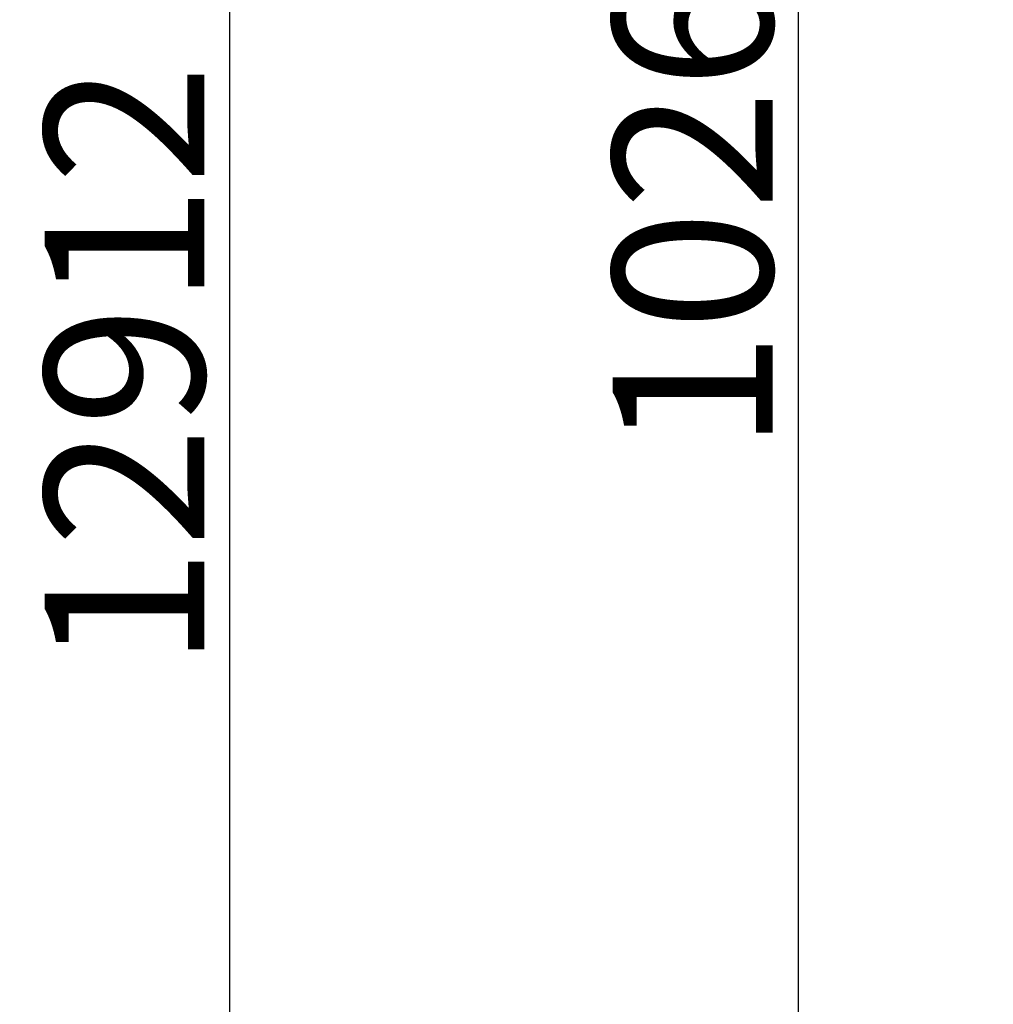
# Model space of a CAD drawing. Units: millimetres. Extents: x 80782 to 98779, y -6413 to 8245.
# Drawn here: x 80782 to 82305, y -957 to 585 of the extents above; entities that cross this region are included whole.
import ezdxf

# ---------------------------------------------------------------- set-up
doc = ezdxf.new("R2010")
doc.units = ezdxf.units.MM
doc.header["$LTSCALE"] = 10
doc.styles.get("Standard").update_dxf_attribs({"font": 'GOST Common Italic.ttf'})
doc.dimstyles.get("Standard").update_dxf_attribs({"dimtxt": 250, "dimasz": 150, "dimexe": 0.18, "dimexo": 0.0625, "dimgap": 40, "dimtad": 1, "dimtoh": 1, "dimdec": 0, "dimzin": 0, "dimdsep": 46, "dimtxsty": 'Standard', "dimcen": 0.09, "dimadec": 0, "dimazin": 0, "dimtfac": 1, "dimtdec": 0, "dimtofl": 0, "dimtmove": 0, "dimatfit": 3, "dimfxl": 1, "dimtolj": 1, "dimtzin": 0, "dimarcsym": 0})

# ---------------------------------------------------------------- blocks, each defined once
blk = doc.blocks.new('*D67')
at = {"color": 0, "lineweight": -2, "transparency": 16777216}
for p, q in [((83294.1, 5513.8), (81999.6, 5513.8)), ((81999.8, 5363.8), (81999.8, -4601.3)), ((83294.1, -4751.3), (81999.6, -4751.3))]:
    blk.add_line(p, q, dxfattribs=at)
at = {"color": 0, "transparency": 16777216}
for points in [[(81974.8, 5363.8), (82024.8, 5363.8), (81999.8, 5513.8)], [(81974.8, -4601.3), (82024.8, -4601.3), (81999.8, -4751.3)]]:
    blk.add_solid(points, dxfattribs=at)
at = {"layer": 'Defpoints', "color": 0, "transparency": 16777216}
for p in [(83294.2, 5513.8), (81999.8, -4751.3), (83294.2, -4751.3)]:
    blk.add_point(p, dxfattribs=at)
at = {"color": 0, "transparency": 16777216, "insert": (81834.8, 381.3), "char_height": 250, "attachment_point": 5, "rotation": 90}
blk.add_mtext('\\A1;10265', dxfattribs=at)
blk = doc.blocks.new('*D70')
at = {"color": 0, "lineweight": -2, "transparency": 16777216}
for p, q in [((82303.2, 6498.4), (81110.6, 6498.4)), ((81110.8, -6263.3), (81110.8, 6348.4)), ((82303.2, -6413.3), (81110.6, -6413.3))]:
    blk.add_line(p, q, dxfattribs=at)
at = {"color": 0, "transparency": 16777216}
for points in [[(81085.8, 6348.4), (81135.8, 6348.4), (81110.8, 6498.4)], [(81085.8, -6263.3), (81135.8, -6263.3), (81110.8, -6413.3)]]:
    blk.add_solid(points, dxfattribs=at)
at = {"layer": 'Defpoints', "color": 0, "transparency": 16777216}
for p in [(81110.8, 6498.4), (82303.2, 6498.4), (82303.2, -6413.3)]:
    blk.add_point(p, dxfattribs=at)
at = {"color": 0, "transparency": 16777216, "insert": (80945.8, 42.5), "char_height": 250, "attachment_point": 5, "rotation": 90}
blk.add_mtext('\\A1;12912', dxfattribs=at)

msp = doc.modelspace()

# ---------------------------------------------------------------- dimensions: what is measured, and where the dimension line sits
for base, p1, p2, picture, middle in [((81110.8, 6498.4), (82303.2, -6413.3), (82303.2, 6498.4), '*D70', (80945.8, 42.5)), ((81999.8, -4751.3), (83294.2, 5513.8), (83294.2, -4751.3), '*D67', (81834.8, 381.3))]:
    dim = msp.add_linear_dim(base=base, p1=p1, p2=p2, angle=90, dimstyle='Standard')
    dim.commit()
    dim.dimension.update_dxf_attribs({"geometry": picture, "text_midpoint": middle})

doc.saveas('drawing.dxf')
